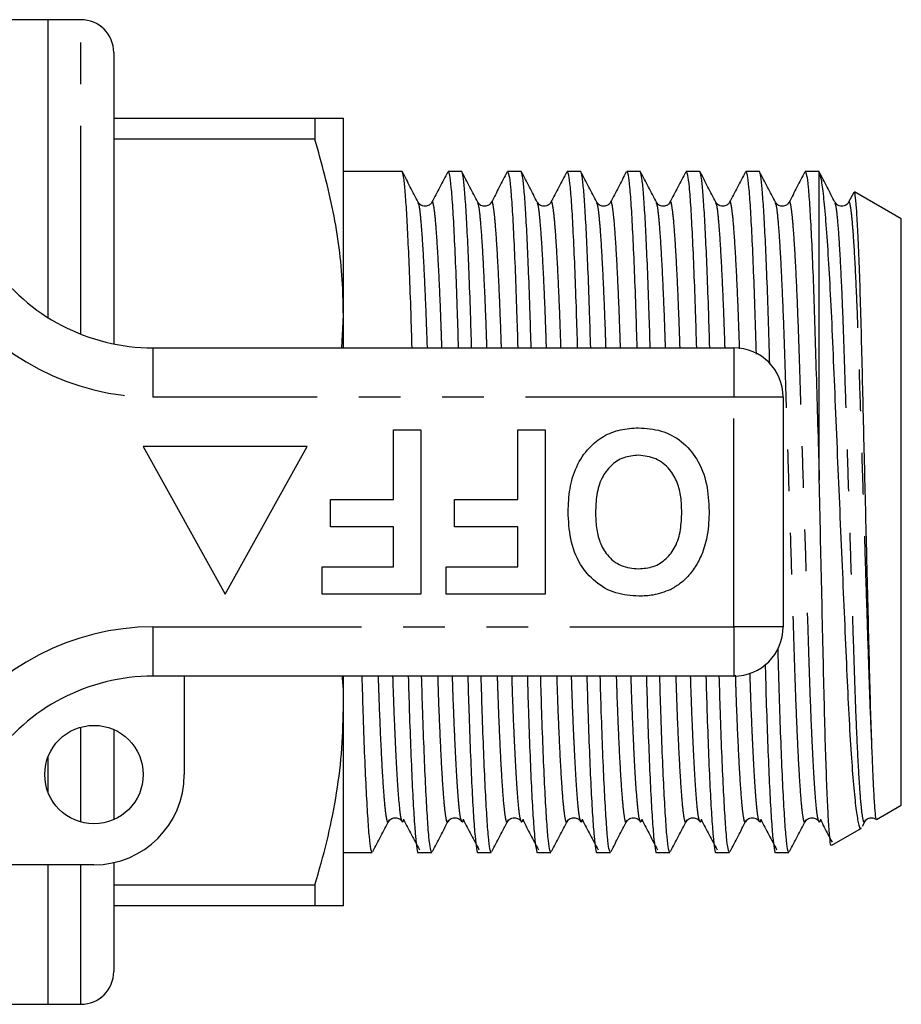
# Model space of a CAD drawing. Extents: x 167 to 240, y 96 to 263.
# Drawn here: x 213 to 240, y 96 to 126 of the extents above; entities that cross this region are included whole.
import ezdxf

# ---------------------------------------------------------------- set-up
doc = ezdxf.new("R2010")
doc.units = 0
doc.linetypes.add('PHANTOM', pattern=[12.7, 6.35, -1.27, 1.27, -1.27, 1.27, -1.27])
doc.layers.get('0').update_dxf_attribs({"linetype": 'CONTINUOUS'})

msp = doc.modelspace()

# ---------------------------------------------------------------- linework, layer by layer
at = {"color": 7, "linetype": 'CONTINUOUS'}
for p, q in [((214.209, 125.69), (209.609, 125.69)), ((215.209, 125.69), (214.209, 125.69)), ((214.209, 116.613), (214.209, 125.69)), ((216.209, 124.69), (216.209, 115.811)), ((216.209, 122.69), (222.343, 122.69)), ((222.343, 122.69), (222.343, 122.046)), ((223.209, 116.69), (223.209, 122.69)), ((222.343, 122.046), (216.209, 122.046)), ((224.995, 121.065), (223.209, 121.065)), ((226.809, 121.065), (226.4, 121.065)), ((228.623, 121.065), (228.214, 121.065)), ((230.437, 121.065), (230.028, 121.065)), ((232.251, 121.065), (231.842, 121.065)), ((234.065, 121.065), (233.656, 121.065)), ((235.879, 121.065), (235.47, 121.065)), ((237.709, 121.065), (237.284, 121.065)), ((237.709, 111.665), (237.709, 121.044)), ((238.759, 120.426), (238.602, 120.126)), ((240.209, 119.622), (238.784, 120.444)), ((240.209, 101.758), (240.209, 119.622)), ((223.165, 115.69), (223.209, 116.69)), ((223.209, 115.69), (223.209, 116.69)), ((217.407, 115.69), (235.109, 115.69)), ((236.609, 114.19), (236.609, 107.19)), ((224.738, 111.075), (224.738, 113.19)), ((224.738, 113.19), (225.571, 113.19)), ((225.571, 113.19), (225.571, 108.19)), ((228.52, 111.075), (228.52, 113.19)), ((228.52, 113.19), (229.353, 113.19)), ((229.353, 113.19), (229.353, 108.19)), ((222.109, 112.69), (217.109, 112.69)), ((217.109, 112.69), (219.609, 108.19)), ((219.609, 108.19), (222.109, 112.69)), ((222.814, 110.241), (222.814, 111.075)), ((222.814, 111.075), (224.738, 111.075)), ((226.597, 110.241), (226.597, 111.075)), ((226.597, 111.075), (228.52, 111.075)), ((224.738, 110.241), (222.814, 110.241)), ((224.738, 109.023), (224.738, 110.241)), ((228.52, 110.241), (226.597, 110.241)), ((228.52, 109.023), (228.52, 110.241)), ((222.558, 108.19), (222.558, 109.023)), ((222.558, 109.023), (224.738, 109.023)), ((226.34, 108.19), (226.34, 109.023)), ((226.34, 109.023), (228.52, 109.023)), ((225.571, 108.19), (222.558, 108.19)), ((229.353, 108.19), (226.34, 108.19)), ((235.109, 105.69), (217.407, 105.69)), ((218.359, 105.69), (218.359, 102.69)), ((223.209, 104.69), (223.209, 105.69)), ((223.209, 98.69), (223.209, 104.69)), ((216.209, 104.065), (216.209, 101.315)), ((214.209, 102.151), (214.209, 103.229)), ((239.458, 101.324), (240.209, 101.758)), ((224.592, 101.301), (224.583, 101.277)), ((226.406, 101.301), (226.397, 101.277)), ((228.22, 101.301), (228.211, 101.277)), ((230.034, 101.301), (230.025, 101.277)), ((231.848, 101.301), (231.839, 101.277)), ((233.662, 101.301), (233.653, 101.277)), ((235.476, 101.301), (235.467, 101.277)), ((237.29, 101.301), (237.281, 101.277)), ((239.025, 101.122), (239.104, 101.274)), ((239.104, 101.301), (239.095, 101.277)), ((238.091, 100.535), (238.994, 101.057)), ((223.209, 100.315), (224.088, 100.315)), ((225.493, 100.315), (225.902, 100.315)), ((227.307, 100.315), (227.716, 100.315)), ((229.121, 100.315), (229.53, 100.315)), ((230.935, 100.315), (231.344, 100.315)), ((232.749, 100.315), (233.158, 100.315)), ((234.563, 100.315), (234.972, 100.315)), ((236.377, 100.315), (236.786, 100.315)), ((215.609, 99.94), (209.355, 99.94)), ((214.209, 95.69), (214.209, 99.94)), ((216.209, 100.006), (216.209, 96.69)), ((216.209, 99.334), (222.343, 99.334)), ((222.343, 99.334), (222.343, 98.69)), ((222.343, 98.69), (216.209, 98.69)), ((209.609, 95.69), (214.209, 95.69)), ((214.209, 95.69), (215.209, 95.69))]:
    msp.add_line(p, q, dxfattribs=at)
at = {"color": 8, "linetype": 'PHANTOM'}
for p, q in [((215.209, 116.107), (215.209, 125.69)), ((217.407, 115.69), (217.407, 114.19)), ((235.109, 115.69), (235.109, 114.19)), ((235.109, 114.19), (217.407, 114.19)), ((235.109, 107.19), (235.109, 114.19)), ((236.609, 114.19), (235.109, 114.19)), ((217.407, 107.19), (235.109, 107.19)), ((217.407, 107.19), (217.407, 105.69)), ((236.609, 107.19), (235.109, 107.19)), ((235.109, 107.19), (235.109, 105.69)), ((215.209, 101.244), (215.209, 104.136)), ((215.209, 95.69), (215.209, 99.94))]:
    msp.add_line(p, q, dxfattribs=at)
at = {"color": 7, "linetype": 'CONTINUOUS'}
msp.add_circle((215.609, 102.69), 1.5, dxfattribs=at)
for centre, radius, start, end in [((215.209, 124.69), 1, 0, 90), ((217.407, 121.69), 6, 214.8499, 270), ((235.109, 114.19), 1.5, 0, 90), ((235.109, 107.19), 1.5, 270, 0), ((217.407, 99.69), 6, 90, 145.1501), ((215.609, 102.69), 2.75, 270, 0), ((215.209, 96.69), 1, 270, 0)]:
    msp.add_arc(centre, radius, start, end, dxfattribs=at)
at = {"color": 8, "linetype": 'PHANTOM'}
for centre, start, end in [((217.407, 121.69), 214.8499, 270), ((217.407, 99.69), 90, 145.1501)]:
    msp.add_arc(centre, 7.5, start, end, dxfattribs=at)
at = {"color": 7, "linetype": 'CONTINUOUS'}
for points, knots in [([(222.343, 122.69), (222.501, 122.69), (222.818, 122.69), (223.139, 122.69), (223.185, 122.69), (223.209, 122.69)], [0, 0, 0, 0, 0.31827, 0.6382709, 1, 1, 1, 1]), ([(223.209, 116.69), (223.203, 117.001), (223.184, 118.056), (222.948, 119.858), (222.546, 121.314), (222.343, 122.046)], [0, 0, 0, 0, 0.1720726, 0.5836353, 1, 1, 1, 1]), ([(225.302, 115.69), (225.292, 116.047), (225.267, 116.873), (225.227, 117.979), (225.182, 119.009), (225.138, 119.837), (225.094, 120.464), (225.051, 120.886), (225.018, 121.024), (225, 121.081), (224.995, 121.064), (224.995, 121.063)], [0, 0, 0, 0, 0.111335, 0.257509, 0.394664, 0.533033, 0.671122, 0.807454, 0.940661, 0.998037, 1, 1, 1, 1]), ([(225.489, 120.128), (225.409, 120.283), (225.248, 120.592), (225.087, 120.901), (225.006, 121.055)], [0, 0, 0, 0, 0.499959, 1, 1, 1, 1]), ([(226.387, 121.053), (226.307, 120.898), (226.146, 120.589), (225.985, 120.28), (225.904, 120.126)], [0, 0, 0, 0, 0.500036, 1, 1, 1, 1]), ([(226.4, 121.063), (226.414, 121.041), (226.441, 120.996), (226.487, 120.612), (226.535, 119.989), (226.583, 119.121), (226.63, 118.044), (226.672, 116.896), (226.697, 116.059), (226.708, 115.69)], [0, 0, 0, 0, 0.141234, 0.288645, 0.438576, 0.589151, 0.738445, 0.884626, 1, 1, 1, 1]), ([(227.116, 115.69), (227.106, 116.047), (227.081, 116.873), (227.041, 117.979), (226.996, 119.009), (226.952, 119.837), (226.908, 120.464), (226.865, 120.886), (226.832, 121.024), (226.814, 121.081), (226.809, 121.064), (226.809, 121.063)], [0, 0, 0, 0, 0.111335, 0.257509, 0.394664, 0.533033, 0.671122, 0.807454, 0.940661, 0.998037, 1, 1, 1, 1]), ([(227.303, 120.128), (227.223, 120.283), (227.062, 120.592), (226.901, 120.901), (226.82, 121.055)], [0, 0, 0, 0, 0.499959, 1, 1, 1, 1]), ([(228.201, 121.053), (228.121, 120.898), (227.96, 120.589), (227.799, 120.28), (227.718, 120.126)], [0, 0, 0, 0, 0.500035, 1, 1, 1, 1]), ([(228.214, 121.063), (228.228, 121.041), (228.255, 120.996), (228.301, 120.612), (228.349, 119.989), (228.397, 119.121), (228.444, 118.044), (228.486, 116.896), (228.511, 116.059), (228.522, 115.69)], [0, 0, 0, 0, 0.141234, 0.288645, 0.438576, 0.589151, 0.738445, 0.884626, 1, 1, 1, 1]), ([(228.93, 115.69), (228.92, 116.047), (228.895, 116.873), (228.855, 117.979), (228.81, 119.009), (228.766, 119.837), (228.722, 120.464), (228.679, 120.886), (228.646, 121.024), (228.628, 121.081), (228.623, 121.064), (228.623, 121.063)], [0, 0, 0, 0, 0.111335, 0.257509, 0.394664, 0.533033, 0.671122, 0.807454, 0.940661, 0.998037, 1, 1, 1, 1]), ([(229.117, 120.128), (229.037, 120.283), (228.876, 120.592), (228.715, 120.901), (228.634, 121.055)], [0, 0, 0, 0, 0.499959, 1, 1, 1, 1]), ([(230.015, 121.053), (229.935, 120.898), (229.774, 120.589), (229.613, 120.28), (229.532, 120.126)], [0, 0, 0, 0, 0.500035, 1, 1, 1, 1]), ([(230.028, 121.063), (230.042, 121.041), (230.069, 120.996), (230.115, 120.612), (230.163, 119.989), (230.211, 119.121), (230.258, 118.044), (230.3, 116.896), (230.325, 116.059), (230.336, 115.69)], [0, 0, 0, 0, 0.141234, 0.288645, 0.438576, 0.589151, 0.738445, 0.884626, 1, 1, 1, 1]), ([(230.744, 115.69), (230.734, 116.047), (230.709, 116.873), (230.669, 117.979), (230.624, 119.009), (230.58, 119.837), (230.536, 120.464), (230.493, 120.886), (230.46, 121.024), (230.442, 121.081), (230.437, 121.064), (230.437, 121.063)], [0, 0, 0, 0, 0.111335, 0.257509, 0.394664, 0.533033, 0.671122, 0.807454, 0.940661, 0.998037, 1, 1, 1, 1]), ([(230.931, 120.128), (230.851, 120.283), (230.69, 120.592), (230.529, 120.901), (230.448, 121.055)], [0, 0, 0, 0, 0.499958, 1, 1, 1, 1]), ([(231.829, 121.053), (231.749, 120.898), (231.588, 120.589), (231.427, 120.28), (231.346, 120.126)], [0, 0, 0, 0, 0.500035, 1, 1, 1, 1]), ([(231.842, 121.063), (231.856, 121.041), (231.883, 120.996), (231.929, 120.612), (231.977, 119.989), (232.025, 119.121), (232.072, 118.044), (232.114, 116.896), (232.139, 116.059), (232.15, 115.69)], [0, 0, 0, 0, 0.141234, 0.288645, 0.438576, 0.589151, 0.738445, 0.884626, 1, 1, 1, 1]), ([(232.558, 115.69), (232.548, 116.047), (232.523, 116.873), (232.483, 117.979), (232.438, 119.009), (232.394, 119.837), (232.35, 120.464), (232.307, 120.886), (232.274, 121.024), (232.256, 121.081), (232.251, 121.064), (232.251, 121.063)], [0, 0, 0, 0, 0.111335, 0.257509, 0.394664, 0.533033, 0.671122, 0.807454, 0.940661, 0.998037, 1, 1, 1, 1]), ([(232.745, 120.128), (232.665, 120.283), (232.504, 120.592), (232.343, 120.901), (232.262, 121.055)], [0, 0, 0, 0, 0.499958, 1, 1, 1, 1]), ([(233.643, 121.053), (233.563, 120.898), (233.402, 120.589), (233.241, 120.28), (233.16, 120.126)], [0, 0, 0, 0, 0.500036, 1, 1, 1, 1]), ([(233.656, 121.063), (233.67, 121.041), (233.697, 120.996), (233.743, 120.612), (233.791, 119.989), (233.839, 119.121), (233.886, 118.044), (233.928, 116.896), (233.953, 116.059), (233.964, 115.69)], [0, 0, 0, 0, 0.141234, 0.288645, 0.438576, 0.589151, 0.738445, 0.884626, 1, 1, 1, 1]), ([(234.372, 115.69), (234.362, 116.047), (234.337, 116.873), (234.297, 117.979), (234.252, 119.009), (234.208, 119.837), (234.164, 120.464), (234.121, 120.886), (234.088, 121.024), (234.07, 121.081), (234.065, 121.064), (234.065, 121.063)], [0, 0, 0, 0, 0.111335, 0.257509, 0.394664, 0.533033, 0.671122, 0.807454, 0.940661, 0.998037, 1, 1, 1, 1]), ([(234.559, 120.128), (234.479, 120.283), (234.318, 120.592), (234.157, 120.901), (234.076, 121.055)], [0, 0, 0, 0, 0.499958, 1, 1, 1, 1]), ([(235.457, 121.053), (235.377, 120.898), (235.216, 120.589), (235.055, 120.28), (234.974, 120.126)], [0, 0, 0, 0, 0.500036, 1, 1, 1, 1]), ([(235.47, 121.063), (235.484, 121.041), (235.511, 120.996), (235.557, 120.612), (235.605, 119.989), (235.653, 119.121), (235.7, 118.045), (235.744, 116.838), (235.771, 115.937), (235.783, 115.504)], [0, 0, 0, 0, 0.138498, 0.283053, 0.43008, 0.577738, 0.724139, 0.867489, 1, 1, 1, 1]), ([(236.201, 115.198), (236.199, 115.265), (236.183, 115.818), (236.155, 116.772), (236.111, 117.983), (236.066, 119.008), (236.022, 119.837), (235.978, 120.464), (235.935, 120.886), (235.902, 121.024), (235.884, 121.081), (235.879, 121.064), (235.879, 121.063)], [0, 0, 0, 0, 0.018796, 0.154051, 0.293199, 0.423761, 0.555479, 0.68693, 0.816709, 0.943513, 0.998132, 1, 1, 1, 1]), ([(236.373, 120.128), (236.293, 120.283), (236.132, 120.592), (235.971, 120.901), (235.89, 121.055)], [0, 0, 0, 0, 0.499957, 1, 1, 1, 1]), ([(237.271, 121.053), (237.191, 120.898), (237.03, 120.589), (236.869, 120.28), (236.788, 120.126)], [0, 0, 0, 0, 0.500036, 1, 1, 1, 1]), ([(237.284, 121.063), (237.298, 121.041), (237.325, 120.996), (237.371, 120.612), (237.419, 119.989), (237.467, 119.12), (237.514, 118.047), (237.559, 116.813), (237.599, 115.448), (237.642, 113.963), (237.68, 112.679), (237.703, 111.9), (237.709, 111.665)], [0, 0, 0, 0, 0.102041, 0.208545, 0.31687, 0.42566, 0.533524, 0.63914, 0.7418, 0.846399, 0.953654, 1, 1, 1, 1]), ([(237.709, 121.044), (237.704, 121.062), (237.698, 121.081), (237.693, 121.064), (237.693, 121.063)], [0, 0, 0, 0, 0.966926, 1, 1, 1, 1]), ([(238.187, 120.128), (238.107, 120.283), (237.946, 120.592), (237.785, 120.901), (237.704, 121.055)], [0, 0, 0, 0, 0.499957, 1, 1, 1, 1]), ([(237.709, 121.044), (237.73, 120.972), (237.773, 120.824), (237.842, 120.266), (237.913, 119.468), (237.984, 118.431), (238.055, 117.163), (238.12, 115.715), (238.187, 114.111), (238.258, 112.441), (238.332, 110.726), (238.405, 109.047), (238.477, 107.406), (238.543, 105.88), (238.608, 104.485), (238.679, 103.301), (238.753, 102.337), (238.826, 101.625), (238.898, 101.191), (238.949, 101.01), (238.977, 101.065), (238.982, 101.076)], [0, 0, 0, 0, 0.053821, 0.10911, 0.16293, 0.218218, 0.273635, 0.330659, 0.386047, 0.443125, 0.497185, 0.552812, 0.606885, 0.662527, 0.716599, 0.772321, 0.825112, 0.879437, 0.932167, 0.986427, 1, 1, 1, 1]), ([(239.312, 103.604), (239.3, 103.963), (239.274, 104.691), (239.24, 106.005), (239.205, 107.45), (239.169, 108.931), (239.132, 110.419), (239.098, 111.853), (239.063, 113.275), (239.029, 114.685), (238.997, 116.063), (238.961, 117.34), (238.922, 118.448), (238.883, 119.338), (238.844, 119.985), (238.808, 120.375), (238.787, 120.414), (238.777, 120.432)], [0, 0, 0, 0, 0.067454, 0.136863, 0.20431, 0.273656, 0.334805, 0.397356, 0.458505, 0.521056, 0.589469, 0.659828, 0.728898, 0.799952, 0.869328, 0.940716, 1, 1, 1, 1]), ([(225.904, 120.125), (225.889, 120.102), (225.856, 120.053), (225.734, 119.993), (225.57, 120.02), (225.518, 120.09), (225.491, 120.126)], [0, 0, 0, 0, 0.21563, 0.456823, 0.721322, 1, 1, 1, 1]), ([(227.718, 120.125), (227.703, 120.102), (227.67, 120.053), (227.548, 119.993), (227.384, 120.02), (227.332, 120.09), (227.305, 120.126)], [0, 0, 0, 0, 0.21563, 0.456823, 0.721322, 1, 1, 1, 1]), ([(229.532, 120.125), (229.517, 120.102), (229.484, 120.053), (229.362, 119.993), (229.198, 120.02), (229.146, 120.09), (229.119, 120.126)], [0, 0, 0, 0, 0.21563, 0.456823, 0.721322, 1, 1, 1, 1]), ([(231.346, 120.125), (231.331, 120.102), (231.298, 120.053), (231.176, 119.993), (231.012, 120.02), (230.96, 120.09), (230.933, 120.126)], [0, 0, 0, 0, 0.21563, 0.456824, 0.721322, 1, 1, 1, 1]), ([(233.16, 120.125), (233.145, 120.102), (233.112, 120.053), (232.99, 119.993), (232.826, 120.02), (232.774, 120.09), (232.747, 120.126)], [0, 0, 0, 0, 0.21563, 0.456824, 0.721323, 1, 1, 1, 1]), ([(234.974, 120.125), (234.959, 120.102), (234.926, 120.053), (234.804, 119.993), (234.64, 120.02), (234.588, 120.09), (234.561, 120.126)], [0, 0, 0, 0, 0.215631, 0.456824, 0.721322, 1, 1, 1, 1]), ([(236.788, 120.125), (236.773, 120.102), (236.74, 120.053), (236.618, 119.993), (236.454, 120.02), (236.402, 120.09), (236.375, 120.126)], [0, 0, 0, 0, 0.21563, 0.456823, 0.721322, 1, 1, 1, 1]), ([(238.602, 120.125), (238.587, 120.102), (238.554, 120.053), (238.432, 119.993), (238.268, 120.02), (238.216, 120.09), (238.189, 120.126)], [0, 0, 0, 0, 0.21563, 0.4568229, 0.7213228, 1, 1, 1, 1]), ([(230.058, 110.697), (230.068, 110.931), (230.087, 111.4), (230.285, 112.082), (230.65, 112.636), (231.124, 113.016), (231.647, 113.223), (232.015, 113.244), (232.2, 113.254)], [0, 0, 0, 0, 0.186937, 0.373638, 0.560021, 0.706619, 0.85322, 1, 1, 1, 1]), ([(232.2, 113.254), (232.434, 113.238), (232.902, 113.205), (233.538, 112.864), (234.029, 112.295), (234.313, 111.546), (234.34, 110.996), (234.353, 110.72)], [0, 0, 0, 0, 0.186758, 0.373113, 0.559668, 0.779563, 1, 1, 1, 1]), ([(232.201, 112.421), (232.047, 112.407), (231.739, 112.38), (231.345, 112.115), (231.054, 111.717), (230.912, 111.214), (230.898, 110.853), (230.891, 110.673)], [0, 0, 0, 0, 0.186446, 0.372679, 0.559184, 0.779356, 1, 1, 1, 1]), ([(233.52, 110.687), (233.515, 110.84), (233.505, 111.145), (233.397, 111.594), (233.156, 112.019), (232.743, 112.36), (232.381, 112.401), (232.201, 112.421)], [0, 0, 0, 0, 0.187396, 0.374584, 0.561327, 0.780664, 1, 1, 1, 1]), ([(238.08, 100.553), (238.078, 100.544), (238.064, 100.494), (238.037, 100.681), (238, 101.114), (237.962, 101.825), (237.925, 102.741), (237.889, 103.871), (237.855, 105.189), (237.821, 106.696), (237.785, 108.311), (237.747, 109.99), (237.722, 111.102), (237.709, 111.665)], [0, 0, 0, 0, 0.021126, 0.119423, 0.2205, 0.314936, 0.411827, 0.506264, 0.603155, 0.702634, 0.80493, 0.901198, 1, 1, 1, 1]), ([(234.353, 110.72), (234.347, 110.477), (234.336, 110.044), (234.207, 109.631), (234.151, 109.449)], [0, 0, 0, 0, 0.560145, 1, 1, 1, 1]), ([(232.212, 108.126), (231.975, 108.143), (231.503, 108.176), (230.867, 108.53), (230.377, 109.107), (230.097, 109.864), (230.071, 110.419), (230.058, 110.697)], [0, 0, 0, 0, 0.186721, 0.37307, 0.559626, 0.779538, 1, 1, 1, 1]), ([(230.891, 110.673), (230.896, 110.521), (230.905, 110.217), (231.008, 109.77), (231.241, 109.343), (231.661, 109.011), (232.02, 108.977), (232.201, 108.959)], [0, 0, 0, 0, 0.187421, 0.3746, 0.561243, 0.780399, 1, 1, 1, 1]), ([(232.201, 108.959), (232.354, 108.972), (232.661, 108.996), (233.063, 109.249), (233.355, 109.645), (233.5, 110.147), (233.513, 110.507), (233.52, 110.687)], [0, 0, 0, 0, 0.186586, 0.372858, 0.559265, 0.779356, 1, 1, 1, 1]), ([(234.151, 109.449), (234.091, 109.319), (233.973, 109.058), (233.728, 108.742), (233.461, 108.486), (233.265, 108.377), (233.166, 108.322)], [0, 0, 0, 0, 0.280009, 0.560028, 0.780084, 1, 1, 1, 1]), ([(233.166, 108.322), (232.993, 108.257), (232.685, 108.142), (232.356, 108.131), (232.212, 108.126)], [0, 0, 0, 0, 0.559496, 1, 1, 1, 1]), ([(236.786, 100.317), (236.772, 100.339), (236.744, 100.384), (236.699, 100.768), (236.651, 101.391), (236.603, 102.26), (236.555, 103.332), (236.511, 104.571), (236.479, 105.653), (236.459, 106.345), (236.453, 106.55)], [0, 0, 0, 0, 0.130007, 0.265699, 0.403712, 0.542318, 0.679743, 0.814304, 0.9451, 1, 1, 1, 1]), ([(236.059, 106.052), (236.06, 106.028), (236.074, 105.52), (236.101, 104.609), (236.146, 103.362), (236.193, 102.285), (236.242, 101.413), (236.289, 100.773), (236.335, 100.419), (236.363, 100.276), (236.377, 100.316), (236.377, 100.317)], [0, 0, 0, 0, 0.006787, 0.143717, 0.28459, 0.428462, 0.573568, 0.718055, 0.860112, 0.998109, 1, 1, 1, 1]), ([(223.209, 104.69), (223.214, 105.002), (223.219, 105.336), (223.176, 105.668), (223.173, 105.69)], [0, 0, 0, 0, 0.93224, 1, 1, 1, 1]), ([(224.088, 100.317), (224.074, 100.339), (224.046, 100.384), (224.001, 100.768), (223.953, 101.391), (223.905, 102.259), (223.857, 103.336), (223.815, 104.484), (223.791, 105.321), (223.78, 105.69)], [0, 0, 0, 0, 0.141234, 0.288645, 0.438576, 0.589151, 0.738445, 0.884626, 1, 1, 1, 1]), ([(225.186, 105.69), (225.196, 105.333), (225.22, 104.507), (225.262, 103.367), (225.309, 102.284), (225.358, 101.413), (225.405, 100.773), (225.451, 100.419), (225.479, 100.276), (225.493, 100.316), (225.493, 100.317)], [0, 0, 0, 0, 0.1113523, 0.2575497, 0.406859, 0.5574506, 0.7073983, 0.8548248, 0.9980372, 1, 1, 1, 1]), ([(225.902, 100.317), (225.888, 100.339), (225.86, 100.384), (225.815, 100.768), (225.767, 101.391), (225.719, 102.259), (225.671, 103.336), (225.629, 104.484), (225.605, 105.321), (225.594, 105.69)], [0, 0, 0, 0, 0.141234, 0.288645, 0.438576, 0.589151, 0.738445, 0.884626, 1, 1, 1, 1]), ([(227, 105.69), (227.01, 105.333), (227.034, 104.507), (227.076, 103.367), (227.123, 102.284), (227.172, 101.413), (227.219, 100.773), (227.265, 100.419), (227.293, 100.276), (227.307, 100.316), (227.307, 100.317)], [0, 0, 0, 0, 0.1113523, 0.2575497, 0.406859, 0.5574506, 0.7073983, 0.8548248, 0.9980372, 1, 1, 1, 1]), ([(227.716, 100.317), (227.702, 100.339), (227.674, 100.384), (227.629, 100.768), (227.581, 101.391), (227.533, 102.259), (227.485, 103.336), (227.443, 104.484), (227.419, 105.321), (227.408, 105.69)], [0, 0, 0, 0, 0.141234, 0.288645, 0.438576, 0.589151, 0.738445, 0.884626, 1, 1, 1, 1]), ([(228.814, 105.69), (228.824, 105.333), (228.848, 104.507), (228.89, 103.367), (228.937, 102.284), (228.986, 101.413), (229.033, 100.773), (229.079, 100.419), (229.107, 100.276), (229.121, 100.316), (229.121, 100.317)], [0, 0, 0, 0, 0.1113523, 0.2575497, 0.406859, 0.5574506, 0.7073983, 0.8548248, 0.9980372, 1, 1, 1, 1]), ([(229.53, 100.317), (229.516, 100.339), (229.488, 100.384), (229.443, 100.768), (229.395, 101.391), (229.347, 102.259), (229.299, 103.336), (229.257, 104.484), (229.233, 105.321), (229.222, 105.69)], [0, 0, 0, 0, 0.141234, 0.288645, 0.438576, 0.589151, 0.738445, 0.884626, 1, 1, 1, 1]), ([(230.628, 105.69), (230.638, 105.333), (230.662, 104.507), (230.704, 103.367), (230.751, 102.284), (230.8, 101.413), (230.847, 100.773), (230.893, 100.419), (230.921, 100.276), (230.935, 100.316), (230.935, 100.317)], [0, 0, 0, 0, 0.111352, 0.25755, 0.406859, 0.557451, 0.707398, 0.854825, 0.998037, 1, 1, 1, 1]), ([(231.344, 100.317), (231.33, 100.339), (231.302, 100.384), (231.257, 100.768), (231.209, 101.391), (231.161, 102.259), (231.113, 103.336), (231.071, 104.484), (231.047, 105.321), (231.036, 105.69)], [0, 0, 0, 0, 0.141234, 0.288645, 0.438576, 0.589151, 0.738445, 0.884626, 1, 1, 1, 1]), ([(232.442, 105.69), (232.452, 105.333), (232.476, 104.507), (232.518, 103.367), (232.565, 102.284), (232.614, 101.413), (232.661, 100.773), (232.707, 100.419), (232.735, 100.276), (232.749, 100.316), (232.749, 100.317)], [0, 0, 0, 0, 0.111352, 0.25755, 0.406859, 0.557451, 0.707398, 0.854825, 0.998037, 1, 1, 1, 1]), ([(233.158, 100.317), (233.144, 100.339), (233.116, 100.384), (233.071, 100.768), (233.023, 101.391), (232.975, 102.259), (232.927, 103.336), (232.885, 104.484), (232.861, 105.321), (232.85, 105.69)], [0, 0, 0, 0, 0.141234, 0.288645, 0.438576, 0.589151, 0.738445, 0.884626, 1, 1, 1, 1]), ([(234.256, 105.69), (234.266, 105.333), (234.29, 104.507), (234.332, 103.367), (234.379, 102.284), (234.428, 101.413), (234.475, 100.773), (234.521, 100.419), (234.549, 100.276), (234.563, 100.316), (234.563, 100.317)], [0, 0, 0, 0, 0.1113523, 0.2575497, 0.406859, 0.5574506, 0.7073983, 0.8548248, 0.9980372, 1, 1, 1, 1]), ([(234.972, 100.317), (234.958, 100.339), (234.93, 100.384), (234.885, 100.768), (234.837, 101.391), (234.789, 102.259), (234.741, 103.336), (234.699, 104.484), (234.675, 105.321), (234.664, 105.69)], [0, 0, 0, 0, 0.141234, 0.288645, 0.438576, 0.589151, 0.738445, 0.884626, 1, 1, 1, 1]), ([(222.343, 99.334), (222.469, 99.769), (222.72, 100.639), (222.992, 101.972), (223.174, 103.323), (223.198, 104.234), (223.209, 104.69)], [0, 0, 0, 0, 0.2480333, 0.4960238, 0.7480264, 1, 1, 1, 1]), ([(239.45, 101.33), (239.449, 101.329), (239.44, 101.325), (239.419, 101.485), (239.393, 101.844), (239.366, 102.318), (239.342, 102.841), (239.322, 103.348), (239.312, 103.604)], [0, 0, 0, 0, 0.0286985, 0.2674941, 0.5062889, 0.6253823, 0.8111283, 1, 1, 1, 1]), ([(224.109, 100.347), (224.189, 100.502), (224.35, 100.811), (224.511, 101.12), (224.592, 101.274)], [0, 0, 0, 0, 0.500054, 1, 1, 1, 1]), ([(224.584, 101.254), (224.611, 101.29), (224.663, 101.36), (224.827, 101.387), (224.949, 101.327), (224.982, 101.278), (224.997, 101.255)], [0, 0, 0, 0, 0.278678, 0.543177, 0.78437, 1, 1, 1, 1]), ([(225.045, 101.329), (225.034, 101.277), (225.018, 101.203), (225.002, 101.264), (224.998, 101.281)], [0, 0, 0, 0, 0.720015, 1, 1, 1, 1]), ([(225.045, 101.313), (225.125, 101.16), (225.286, 100.854), (225.447, 100.549), (225.527, 100.396)], [0, 0, 0, 0, 0.49999, 1, 1, 1, 1]), ([(225.923, 100.347), (226.003, 100.502), (226.164, 100.811), (226.325, 101.12), (226.406, 101.274)], [0, 0, 0, 0, 0.500054, 1, 1, 1, 1]), ([(226.398, 101.254), (226.425, 101.29), (226.477, 101.36), (226.641, 101.387), (226.763, 101.327), (226.796, 101.278), (226.811, 101.255)], [0, 0, 0, 0, 0.278678, 0.543177, 0.78437, 1, 1, 1, 1]), ([(226.859, 101.329), (226.848, 101.277), (226.832, 101.203), (226.816, 101.264), (226.812, 101.281)], [0, 0, 0, 0, 0.720015, 1, 1, 1, 1]), ([(226.859, 101.313), (226.939, 101.16), (227.1, 100.854), (227.261, 100.549), (227.341, 100.396)], [0, 0, 0, 0, 0.49999, 1, 1, 1, 1]), ([(227.737, 100.347), (227.817, 100.502), (227.978, 100.811), (228.139, 101.12), (228.22, 101.274)], [0, 0, 0, 0, 0.500054, 1, 1, 1, 1]), ([(228.212, 101.254), (228.239, 101.29), (228.291, 101.36), (228.455, 101.387), (228.577, 101.327), (228.61, 101.278), (228.625, 101.255)], [0, 0, 0, 0, 0.278678, 0.543177, 0.78437, 1, 1, 1, 1]), ([(228.673, 101.329), (228.662, 101.277), (228.646, 101.203), (228.63, 101.264), (228.626, 101.281)], [0, 0, 0, 0, 0.720015, 1, 1, 1, 1]), ([(228.673, 101.313), (228.753, 101.16), (228.914, 100.854), (229.075, 100.549), (229.155, 100.396)], [0, 0, 0, 0, 0.49999, 1, 1, 1, 1]), ([(229.551, 100.347), (229.631, 100.502), (229.792, 100.811), (229.953, 101.12), (230.034, 101.274)], [0, 0, 0, 0, 0.500054, 1, 1, 1, 1]), ([(230.026, 101.254), (230.053, 101.29), (230.105, 101.36), (230.269, 101.387), (230.391, 101.327), (230.424, 101.278), (230.439, 101.255)], [0, 0, 0, 0, 0.278678, 0.543176, 0.78437, 1, 1, 1, 1]), ([(230.487, 101.329), (230.476, 101.277), (230.46, 101.203), (230.444, 101.264), (230.44, 101.281)], [0, 0, 0, 0, 0.720015, 1, 1, 1, 1]), ([(230.487, 101.313), (230.567, 101.16), (230.728, 100.854), (230.889, 100.549), (230.969, 100.396)], [0, 0, 0, 0, 0.499989, 1, 1, 1, 1]), ([(231.365, 100.347), (231.445, 100.502), (231.606, 100.811), (231.767, 101.12), (231.848, 101.274)], [0, 0, 0, 0, 0.500054, 1, 1, 1, 1]), ([(231.84, 101.254), (231.867, 101.29), (231.919, 101.36), (232.083, 101.387), (232.205, 101.327), (232.238, 101.278), (232.253, 101.255)], [0, 0, 0, 0, 0.278678, 0.543176, 0.78437, 1, 1, 1, 1]), ([(232.301, 101.329), (232.29, 101.277), (232.274, 101.203), (232.258, 101.264), (232.254, 101.281)], [0, 0, 0, 0, 0.720015, 1, 1, 1, 1]), ([(232.301, 101.313), (232.381, 101.16), (232.542, 100.854), (232.703, 100.549), (232.783, 100.396)], [0, 0, 0, 0, 0.499989, 1, 1, 1, 1]), ([(233.179, 100.347), (233.259, 100.502), (233.42, 100.811), (233.581, 101.12), (233.662, 101.274)], [0, 0, 0, 0, 0.500054, 1, 1, 1, 1]), ([(233.654, 101.254), (233.681, 101.29), (233.733, 101.36), (233.897, 101.387), (234.019, 101.327), (234.052, 101.278), (234.067, 101.255)], [0, 0, 0, 0, 0.278678, 0.543176, 0.78437, 1, 1, 1, 1]), ([(234.115, 101.329), (234.104, 101.277), (234.088, 101.203), (234.072, 101.264), (234.068, 101.281)], [0, 0, 0, 0, 0.720015, 1, 1, 1, 1]), ([(234.115, 101.313), (234.195, 101.16), (234.356, 100.854), (234.517, 100.549), (234.597, 100.396)], [0, 0, 0, 0, 0.49999, 1, 1, 1, 1]), ([(234.993, 100.347), (235.073, 100.502), (235.234, 100.811), (235.395, 101.12), (235.476, 101.274)], [0, 0, 0, 0, 0.500054, 1, 1, 1, 1]), ([(235.468, 101.254), (235.495, 101.29), (235.547, 101.36), (235.711, 101.387), (235.833, 101.327), (235.866, 101.278), (235.881, 101.255)], [0, 0, 0, 0, 0.278678, 0.543176, 0.784369, 1, 1, 1, 1]), ([(235.929, 101.329), (235.918, 101.277), (235.902, 101.203), (235.886, 101.264), (235.882, 101.281)], [0, 0, 0, 0, 0.720015, 1, 1, 1, 1]), ([(235.929, 101.313), (236.009, 101.16), (236.17, 100.854), (236.331, 100.549), (236.411, 100.396)], [0, 0, 0, 0, 0.499989, 1, 1, 1, 1]), ([(236.807, 100.347), (236.887, 100.502), (237.048, 100.811), (237.209, 101.12), (237.29, 101.274)], [0, 0, 0, 0, 0.500054, 1, 1, 1, 1]), ([(237.282, 101.254), (237.309, 101.29), (237.361, 101.36), (237.525, 101.387), (237.647, 101.327), (237.68, 101.278), (237.695, 101.255)], [0, 0, 0, 0, 0.278678, 0.543177, 0.78437, 1, 1, 1, 1]), ([(237.743, 101.329), (237.732, 101.277), (237.716, 101.203), (237.7, 101.264), (237.696, 101.281)], [0, 0, 0, 0, 0.720015, 1, 1, 1, 1]), ([(237.743, 101.313), (237.823, 101.16), (237.943, 100.932), (238.063, 100.704), (238.103, 100.629)], [0, 0, 0, 0, 0.67024, 1, 1, 1, 1]), ([(239.096, 101.254), (239.122, 101.29), (239.174, 101.36), (239.341, 101.388), (239.414, 101.344), (239.448, 101.324)], [0, 0, 0, 0, 0.360673, 0.702998, 1, 1, 1, 1]), ([(223.209, 98.69), (223.185, 98.69), (223.139, 98.69), (222.818, 98.69), (222.502, 98.69), (222.343, 98.69)], [0, 0, 0, 0, 0.361729, 0.6798794, 1, 1, 1, 1])]:
    msp.add_open_spline(points, degree=3, knots=knots, dxfattribs=at)
at = {"color": 8, "linetype": 'PHANTOM'}
for points, knots in [([(225.769, 115.69), (225.763, 115.866), (225.744, 116.467), (225.707, 117.367), (225.66, 118.354), (225.612, 119.148), (225.564, 119.717), (225.523, 120.046), (225.499, 120.088), (225.49, 120.105)], [0, 0, 0, 0, 0.067342, 0.229332, 0.394771, 0.561632, 0.727778, 0.891131, 1, 1, 1, 1]), ([(226.211, 115.69), (226.205, 115.87), (226.185, 116.474), (226.149, 117.377), (226.102, 118.362), (226.053, 119.152), (226.005, 119.729), (225.959, 120.056), (225.927, 120.178), (225.909, 120.117), (225.904, 120.101)], [0, 0, 0, 0, 0.062244, 0.208728, 0.358331, 0.509219, 0.659462, 0.807178, 0.95067, 1, 1, 1, 1]), ([(227.583, 115.69), (227.577, 115.866), (227.558, 116.467), (227.521, 117.367), (227.474, 118.354), (227.426, 119.148), (227.378, 119.717), (227.337, 120.046), (227.313, 120.088), (227.304, 120.105)], [0, 0, 0, 0, 0.067342, 0.229332, 0.394771, 0.561632, 0.727778, 0.891131, 1, 1, 1, 1]), ([(228.025, 115.69), (228.019, 115.87), (227.999, 116.474), (227.963, 117.377), (227.916, 118.362), (227.867, 119.152), (227.819, 119.729), (227.773, 120.056), (227.741, 120.178), (227.723, 120.117), (227.718, 120.101)], [0, 0, 0, 0, 0.0622444, 0.2087282, 0.3583312, 0.5092193, 0.659462, 0.8071778, 0.9506699, 1, 1, 1, 1]), ([(229.397, 115.69), (229.391, 115.866), (229.372, 116.467), (229.335, 117.367), (229.288, 118.354), (229.24, 119.148), (229.192, 119.717), (229.151, 120.046), (229.127, 120.088), (229.118, 120.105)], [0, 0, 0, 0, 0.067342, 0.229332, 0.394771, 0.561632, 0.727778, 0.891131, 1, 1, 1, 1]), ([(229.839, 115.69), (229.833, 115.87), (229.813, 116.474), (229.777, 117.377), (229.73, 118.362), (229.681, 119.152), (229.633, 119.729), (229.587, 120.056), (229.555, 120.178), (229.537, 120.117), (229.532, 120.101)], [0, 0, 0, 0, 0.062244, 0.208728, 0.358331, 0.509219, 0.659462, 0.807178, 0.95067, 1, 1, 1, 1]), ([(231.211, 115.69), (231.205, 115.866), (231.186, 116.467), (231.149, 117.367), (231.102, 118.354), (231.054, 119.148), (231.006, 119.717), (230.965, 120.046), (230.941, 120.088), (230.932, 120.105)], [0, 0, 0, 0, 0.067342, 0.229332, 0.394771, 0.561632, 0.727778, 0.891131, 1, 1, 1, 1]), ([(231.653, 115.69), (231.647, 115.87), (231.627, 116.474), (231.591, 117.377), (231.544, 118.362), (231.495, 119.152), (231.447, 119.729), (231.401, 120.056), (231.369, 120.178), (231.351, 120.117), (231.346, 120.101)], [0, 0, 0, 0, 0.062244, 0.208728, 0.358331, 0.509219, 0.659462, 0.807178, 0.95067, 1, 1, 1, 1]), ([(233.025, 115.69), (233.019, 115.866), (233, 116.467), (232.963, 117.367), (232.916, 118.354), (232.868, 119.148), (232.82, 119.717), (232.779, 120.046), (232.755, 120.088), (232.746, 120.105)], [0, 0, 0, 0, 0.067342, 0.229332, 0.394771, 0.561632, 0.727778, 0.891131, 1, 1, 1, 1]), ([(233.467, 115.69), (233.461, 115.87), (233.441, 116.474), (233.405, 117.377), (233.358, 118.362), (233.309, 119.152), (233.261, 119.729), (233.215, 120.056), (233.183, 120.178), (233.165, 120.117), (233.16, 120.101)], [0, 0, 0, 0, 0.062244, 0.208728, 0.358331, 0.509219, 0.659462, 0.807178, 0.95067, 1, 1, 1, 1]), ([(234.839, 115.69), (234.833, 115.866), (234.814, 116.467), (234.777, 117.367), (234.73, 118.354), (234.682, 119.148), (234.634, 119.717), (234.593, 120.046), (234.569, 120.088), (234.56, 120.105)], [0, 0, 0, 0, 0.067342, 0.229332, 0.394771, 0.561632, 0.727778, 0.891131, 1, 1, 1, 1]), ([(235.282, 115.658), (235.276, 115.849), (235.256, 116.464), (235.219, 117.377), (235.172, 118.362), (235.123, 119.152), (235.075, 119.729), (235.029, 120.056), (234.997, 120.178), (234.979, 120.117), (234.974, 120.101)], [0, 0, 0, 0, 0.0657551, 0.2116906, 0.3607335, 0.5110566, 0.6607369, 0.8078997, 0.9508545, 1, 1, 1, 1]), ([(237.281, 101.277), (237.277, 101.262), (237.258, 101.202), (237.226, 101.324), (237.18, 101.651), (237.133, 102.228), (237.084, 103.019), (237.037, 103.999), (236.992, 105.124), (236.952, 106.368), (236.909, 107.721), (236.862, 109.174), (236.814, 110.683), (236.766, 112.193), (236.719, 113.646), (236.676, 115), (236.636, 116.245), (236.591, 117.372), (236.544, 118.352), (236.496, 119.148), (236.448, 119.717), (236.407, 120.046), (236.383, 120.088), (236.374, 120.105)], [0, 0, 0, 0, 0.0159049, 0.0645045, 0.1145345, 0.1654205, 0.216525, 0.2671942, 0.3168071, 0.3650312, 0.4141659, 0.4645491, 0.5155805, 0.5666119, 0.6169951, 0.6661299, 0.714354, 0.7639668, 0.814636, 0.8657406, 0.9166265, 0.9666566, 1, 1, 1, 1]), ([(237.696, 101.281), (237.684, 101.304), (237.657, 101.359), (237.608, 101.795), (237.553, 102.536), (237.51, 103.349), (237.47, 104.229), (237.434, 105.135), (237.394, 106.38), (237.35, 107.734), (237.304, 109.187), (237.256, 110.697), (237.207, 112.206), (237.161, 113.659), (237.118, 115.012), (237.078, 116.256), (237.033, 117.381), (236.986, 118.361), (236.937, 119.152), (236.889, 119.729), (236.843, 120.056), (236.811, 120.178), (236.793, 120.117), (236.788, 120.101)], [0, 0, 0, 0, 0.040232, 0.097627, 0.155904, 0.2141, 0.235685, 0.285268, 0.333464, 0.382569, 0.432923, 0.483924, 0.534925, 0.585278, 0.634384, 0.682579, 0.732162, 0.782801, 0.833876, 0.884731, 0.934732, 0.983302, 1, 1, 1, 1]), ([(239.095, 101.277), (239.091, 101.262), (239.072, 101.202), (239.04, 101.324), (238.994, 101.651), (238.947, 102.228), (238.898, 103.019), (238.851, 103.999), (238.806, 105.124), (238.766, 106.368), (238.723, 107.721), (238.676, 109.174), (238.628, 110.683), (238.58, 112.193), (238.533, 113.646), (238.49, 115), (238.45, 116.245), (238.405, 117.372), (238.358, 118.352), (238.31, 119.148), (238.262, 119.717), (238.221, 120.046), (238.197, 120.088), (238.188, 120.105)], [0, 0, 0, 0, 0.0159049, 0.0645045, 0.1145345, 0.1654205, 0.216525, 0.2671942, 0.3168071, 0.3650312, 0.4141659, 0.4645491, 0.5155805, 0.5666119, 0.6169951, 0.6661299, 0.714354, 0.7639668, 0.814636, 0.8657406, 0.9166265, 0.9666566, 1, 1, 1, 1]), ([(239.312, 103.604), (239.306, 103.748), (239.284, 104.225), (239.248, 105.136), (239.208, 106.38), (239.164, 107.734), (239.118, 109.187), (239.07, 110.697), (239.021, 112.206), (238.975, 113.659), (238.932, 115.012), (238.892, 116.256), (238.847, 117.381), (238.8, 118.361), (238.751, 119.152), (238.703, 119.729), (238.657, 120.056), (238.625, 120.178), (238.607, 120.117), (238.602, 120.101)], [0, 0, 0, 0, 0.027466, 0.090557, 0.151882, 0.214365, 0.278436, 0.343331, 0.408226, 0.472297, 0.53478, 0.596105, 0.659196, 0.723631, 0.788619, 0.853329, 0.916951, 0.978753, 1, 1, 1, 1]), ([(224.583, 101.277), (224.579, 101.262), (224.56, 101.202), (224.528, 101.324), (224.482, 101.651), (224.435, 102.228), (224.386, 103.018), (224.339, 104.003), (224.302, 104.906), (224.283, 105.51), (224.277, 105.69)], [0, 0, 0, 0, 0.047071, 0.190904, 0.338971, 0.489571, 0.640817, 0.790776, 0.937608, 1, 1, 1, 1]), ([(224.998, 101.281), (224.986, 101.304), (224.959, 101.359), (224.91, 101.795), (224.855, 102.536), (224.812, 103.349), (224.772, 104.23), (224.744, 104.913), (224.724, 105.514), (224.719, 105.69)], [0, 0, 0, 0, 0.131528, 0.319165, 0.509689, 0.699944, 0.770513, 0.932613, 1, 1, 1, 1]), ([(226.397, 101.277), (226.393, 101.262), (226.374, 101.202), (226.342, 101.324), (226.296, 101.651), (226.249, 102.228), (226.2, 103.018), (226.153, 104.003), (226.116, 104.906), (226.097, 105.51), (226.091, 105.69)], [0, 0, 0, 0, 0.047071, 0.190904, 0.338971, 0.489571, 0.640817, 0.790776, 0.937608, 1, 1, 1, 1]), ([(226.812, 101.281), (226.8, 101.304), (226.773, 101.359), (226.724, 101.795), (226.669, 102.536), (226.626, 103.349), (226.586, 104.23), (226.558, 104.913), (226.538, 105.514), (226.533, 105.69)], [0, 0, 0, 0, 0.131528, 0.319165, 0.509689, 0.699944, 0.770513, 0.932613, 1, 1, 1, 1]), ([(228.211, 101.277), (228.207, 101.262), (228.188, 101.202), (228.156, 101.324), (228.11, 101.651), (228.063, 102.228), (228.014, 103.018), (227.967, 104.003), (227.93, 104.906), (227.911, 105.51), (227.905, 105.69)], [0, 0, 0, 0, 0.047071, 0.190904, 0.338971, 0.489571, 0.640817, 0.790776, 0.937608, 1, 1, 1, 1]), ([(228.626, 101.281), (228.614, 101.304), (228.587, 101.359), (228.538, 101.795), (228.483, 102.536), (228.44, 103.349), (228.4, 104.23), (228.372, 104.913), (228.352, 105.514), (228.347, 105.69)], [0, 0, 0, 0, 0.131528, 0.319165, 0.509689, 0.699944, 0.770513, 0.932613, 1, 1, 1, 1]), ([(230.025, 101.277), (230.021, 101.262), (230.002, 101.202), (229.97, 101.324), (229.924, 101.651), (229.877, 102.228), (229.828, 103.018), (229.781, 104.003), (229.744, 104.906), (229.725, 105.51), (229.719, 105.69)], [0, 0, 0, 0, 0.047071, 0.190904, 0.338971, 0.489571, 0.640817, 0.790776, 0.937608, 1, 1, 1, 1]), ([(230.44, 101.281), (230.428, 101.304), (230.401, 101.359), (230.352, 101.795), (230.297, 102.536), (230.254, 103.349), (230.214, 104.23), (230.186, 104.913), (230.166, 105.514), (230.161, 105.69)], [0, 0, 0, 0, 0.131528, 0.319165, 0.509689, 0.699944, 0.770513, 0.932613, 1, 1, 1, 1]), ([(231.839, 101.277), (231.835, 101.262), (231.816, 101.202), (231.784, 101.324), (231.738, 101.651), (231.691, 102.228), (231.642, 103.018), (231.595, 104.003), (231.558, 104.906), (231.539, 105.51), (231.533, 105.69)], [0, 0, 0, 0, 0.047071, 0.190904, 0.338971, 0.489571, 0.640817, 0.790776, 0.937608, 1, 1, 1, 1]), ([(232.254, 101.281), (232.242, 101.304), (232.215, 101.359), (232.166, 101.795), (232.111, 102.536), (232.068, 103.349), (232.028, 104.23), (232, 104.913), (231.98, 105.514), (231.975, 105.69)], [0, 0, 0, 0, 0.131528, 0.319165, 0.509689, 0.699944, 0.770513, 0.932613, 1, 1, 1, 1]), ([(233.653, 101.277), (233.649, 101.262), (233.63, 101.202), (233.598, 101.324), (233.552, 101.651), (233.505, 102.228), (233.456, 103.018), (233.409, 104.003), (233.372, 104.906), (233.353, 105.51), (233.347, 105.69)], [0, 0, 0, 0, 0.047071, 0.190904, 0.338971, 0.489571, 0.640817, 0.790776, 0.937608, 1, 1, 1, 1]), ([(234.068, 101.281), (234.056, 101.304), (234.029, 101.359), (233.98, 101.795), (233.925, 102.536), (233.882, 103.349), (233.842, 104.23), (233.814, 104.913), (233.794, 105.514), (233.789, 105.69)], [0, 0, 0, 0, 0.131528, 0.319165, 0.509689, 0.699944, 0.770513, 0.932613, 1, 1, 1, 1]), ([(235.467, 101.277), (235.463, 101.262), (235.444, 101.202), (235.412, 101.324), (235.366, 101.651), (235.319, 102.228), (235.27, 103.018), (235.223, 104.003), (235.186, 104.914), (235.166, 105.527), (235.16, 105.716)], [0, 0, 0, 0, 0.04693, 0.190332, 0.337955, 0.488104, 0.638897, 0.788406, 0.934798, 1, 1, 1, 1]), ([(235.882, 101.281), (235.87, 101.304), (235.843, 101.359), (235.794, 101.795), (235.739, 102.536), (235.696, 103.349), (235.656, 104.23), (235.627, 104.941), (235.606, 105.574), (235.6, 105.781)], [0, 0, 0, 0, 0.129994, 0.315444, 0.503746, 0.691784, 0.761529, 0.921739, 1, 1, 1, 1])]:
    msp.add_open_spline(points, degree=3, knots=knots, dxfattribs=at)

doc.saveas('drawing.dxf')
